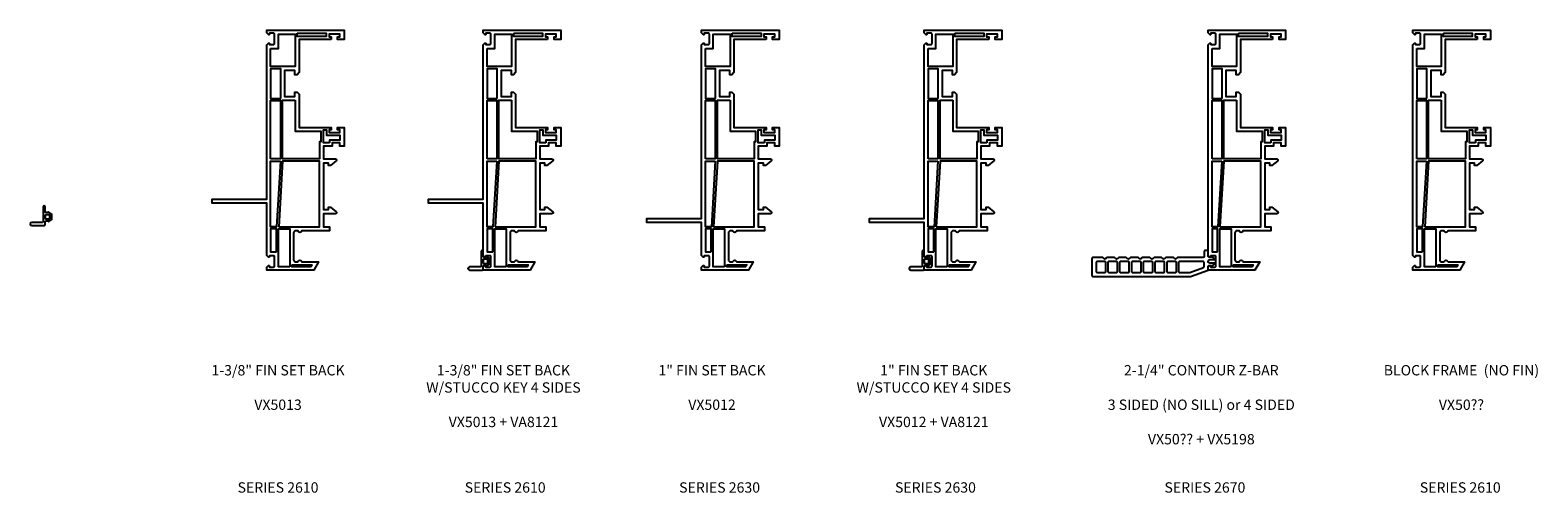
# Model space of a CAD drawing. Extents: x 132 to 161.6, y 16.3 to 64.3.
# Drawn here: x 132 to 161.2, y 55.3 to 64.3 of the extents above; entities that cross this region are included whole.
import ezdxf

# ---------------------------------------------------------------- set-up
doc = ezdxf.new("R2010")
doc.units = 0
doc.header["$LTSCALE"] = 0.3
doc.header["$MEASUREMENT"] = 0
doc.styles.get("Standard").update_dxf_attribs({"font": 'simplex.shx'})

# ---------------------------------------------------------------- blocks, each defined once
blk = doc.blocks.new('1.375 FIN SET BACK')
blk.add_lwpolyline([(7.603, 15.321), (6.981, 15.321), (6.981, 14.68), (6.941, 14.64), (6.901, 14.64), (6.901, 14.721), (6.701, 14.721), (6.701, 14.221), (6.901, 14.221), (6.901, 14.301), (6.941, 14.301), (6.981, 14.261), (6.981, 13.621), (7.603, 13.621), (7.603, 13.571), (7.561, 13.571), (7.561, 13.521), (7.771, 13.521), (7.771, 13.571), (7.728, 13.571), (7.728, 13.621), (7.856, 13.621), (7.856, 13.261), (7.771, 13.261), (7.771, 13.321), (7.62, 13.321), (7.62, 13.261), (7.451, 13.261), (7.451, 13.011), (7.689, 13.011, -0.700208), (7.702, 12.975), (7.591, 12.881), (7.551, 12.881), (7.551, 12.931), (7.451, 12.931), (7.451, 12.031), (7.551, 12.031), (7.551, 12.081), (7.591, 12.081), (7.702, 11.988, -0.700208), (7.689, 11.951), (7.451, 11.951), (7.451, 11.701), (7.571, 11.701), (7.571, 11.621), (7.041, 11.621, 0.298217), (7.023, 11.609, -0.654654), (6.968, 11.609, 0.298217), (6.95, 11.621), (6.916, 11.621, 0.414214), (6.876, 11.581), (6.876, 11.061, 0.414214), (6.916, 11.021), (6.95, 11.021, 0.298217), (6.968, 11.033, -0.654654), (7.023, 11.033, 0.298217), (7.041, 11.021), (7.356, 11.021), (7.264, 10.861), (6.356, 10.861), (6.356, 10.915), (6.389, 10.947, -0.668179), (6.406, 10.94), (6.406, 10.92), (6.486, 10.92, 0.414214), (6.506, 10.94), (6.506, 11.12, 0.414214), (6.486, 11.14), (6.406, 11.14), (6.406, 11.12, -0.668179), (6.389, 11.113), (6.356, 11.145), (6.356, 12.156), (5.296, 12.156), (5.296, 12.236), (6.356, 12.236), (6.356, 15.217), (6.389, 15.25, -0.668179), (6.406, 15.243), (6.406, 15.223), (6.486, 15.223, 0.414214), (6.506, 15.243), (6.506, 15.422, 0.414214), (6.486, 15.442), (6.406, 15.442), (6.406, 15.422, -0.668179), (6.389, 15.415), (6.356, 15.448), (6.356, 15.501), (7.856, 15.501), (7.856, 15.321), (7.728, 15.321), (7.728, 15.371), (7.771, 15.371), (7.771, 15.421), (7.561, 15.421), (7.561, 15.371), (7.603, 15.371)], format="xyb", close=True)
for points in [[(6.431, 15.147), (6.581, 15.147), (6.581, 15.421), (6.906, 15.421), (6.906, 14.796), (6.431, 14.796)], [(6.946, 15.441), (7.506, 15.441), (7.506, 15.381), (6.946, 15.381)], [(6.626, 14.181), (6.626, 14.756), (6.431, 14.756), (6.431, 14.181)], [(6.431, 13.011), (6.431, 14.141), (6.621, 14.141), (6.621, 13.011)], [(6.906, 14.146), (6.906, 13.546), (7.401, 13.546), (7.401, 13.341), (7.376, 13.341), (7.376, 13.011), (6.661, 13.011), (6.661, 14.146)], [(7.57, 13.321), (7.451, 13.321), (7.451, 13.571), (7.511, 13.571), (7.511, 13.471), (7.771, 13.471), (7.771, 13.371), (7.57, 13.371)], [(6.621, 12.971), (6.546, 11.701), (6.431, 11.701), (6.431, 12.971)], [(6.586, 11.696), (7.376, 11.696), (7.376, 12.971), (6.661, 12.971)], [(6.541, 11.215), (6.541, 11.661), (6.431, 11.661), (6.431, 11.215)], [(6.801, 10.921), (6.581, 10.921), (6.581, 11.656), (6.801, 11.656)], [(6.841, 10.961), (7.229, 10.961), (7.206, 10.921), (6.841, 10.921)]]:
    blk.add_lwpolyline(points, close=True)
blk = doc.blocks.new('1.375 FIN SET BACK W Stucco Key')
for points in [[(11.793, 15.321), (11.171, 15.321), (11.171, 14.68), (11.131, 14.64), (11.091, 14.64), (11.091, 14.721), (10.891, 14.721), (10.891, 14.221), (11.091, 14.221), (11.091, 14.301), (11.131, 14.301), (11.171, 14.261), (11.171, 13.621), (11.793, 13.621), (11.793, 13.571), (11.751, 13.571), (11.751, 13.521), (11.961, 13.521), (11.961, 13.571), (11.918, 13.571), (11.918, 13.621), (12.046, 13.621), (12.046, 13.261), (11.961, 13.261), (11.961, 13.321), (11.81, 13.321), (11.81, 13.261), (11.641, 13.261), (11.641, 13.011), (11.879, 13.011, -0.700208), (11.892, 12.975), (11.781, 12.881), (11.741, 12.881), (11.741, 12.931), (11.641, 12.931), (11.641, 12.031), (11.741, 12.031), (11.741, 12.081), (11.781, 12.081), (11.892, 11.988, -0.700208), (11.879, 11.951), (11.641, 11.951), (11.641, 11.701), (11.761, 11.701), (11.761, 11.621), (11.231, 11.621, 0.298217), (11.213, 11.609, -0.654654), (11.158, 11.609, 0.298217), (11.14, 11.621), (11.106, 11.621, 0.414214), (11.066, 11.581), (11.066, 11.061, 0.414214), (11.106, 11.021), (11.14, 11.021, 0.298217), (11.158, 11.033, -0.654654), (11.213, 11.033, 0.298217), (11.231, 11.021), (11.546, 11.021), (11.454, 10.861), (10.546, 10.861), (10.546, 10.915), (10.578, 10.947, -0.668179), (10.596, 10.94), (10.596, 10.92), (10.676, 10.92, 0.414214), (10.696, 10.94), (10.696, 11.12, 0.414214), (10.676, 11.14), (10.596, 11.14), (10.596, 11.12, -0.668179), (10.578, 11.113), (10.546, 11.145), (10.546, 12.156), (9.486, 12.156), (9.486, 12.236), (10.546, 12.236), (10.546, 15.217), (10.578, 15.25, -0.668179), (10.596, 15.243), (10.596, 15.223), (10.676, 15.223, 0.414214), (10.696, 15.243), (10.696, 15.422, 0.414214), (10.676, 15.442), (10.596, 15.442), (10.596, 15.422, -0.668179), (10.578, 15.415), (10.546, 15.448), (10.546, 15.501), (12.046, 15.501), (12.046, 15.321), (11.918, 15.321), (11.918, 15.371), (11.961, 15.371), (11.961, 15.421), (11.751, 15.421), (11.751, 15.371), (11.793, 15.371)], [(10.546, 11.131), (10.546, 11.221, 1), (10.506, 11.221), (10.506, 10.941, -0.414214), (10.486, 10.921), (10.283, 10.921, 1), (10.283, 10.861), (10.526, 10.861, 0.414214), (10.546, 10.881), (10.546, 10.931, -0.414214), (10.566, 10.951), (10.606, 10.951), (10.606, 10.946, 0.606815), (10.619, 10.939), (10.676, 10.979), (10.676, 11.083), (10.619, 11.123, 0.606815), (10.606, 11.117), (10.606, 11.111), (10.566, 11.111, -0.414214)], [(10.546, 11, 0.414214), (10.556, 10.99), (10.626, 10.99, 0.414214), (10.636, 11), (10.636, 11.061, 0.414214), (10.626, 11.071), (10.556, 11.071, 0.414214), (10.546, 11.061)]]:
    blk.add_lwpolyline(points, format="xyb", close=True)
for points in [[(10.621, 15.147), (10.771, 15.147), (10.771, 15.421), (11.096, 15.421), (11.096, 14.796), (10.621, 14.796)], [(11.136, 15.441), (11.696, 15.441), (11.696, 15.381), (11.136, 15.381)], [(10.816, 14.181), (10.816, 14.756), (10.621, 14.756), (10.621, 14.181)], [(10.621, 13.011), (10.621, 14.141), (10.811, 14.141), (10.811, 13.011)], [(11.096, 14.146), (11.096, 13.546), (11.591, 13.546), (11.591, 13.341), (11.566, 13.341), (11.566, 13.011), (10.851, 13.011), (10.851, 14.146)], [(11.76, 13.321), (11.641, 13.321), (11.641, 13.571), (11.701, 13.571), (11.701, 13.471), (11.961, 13.471), (11.961, 13.371), (11.76, 13.371)], [(10.811, 12.971), (10.735, 11.701), (10.621, 11.701), (10.621, 12.971)], [(10.776, 11.696), (11.566, 11.696), (11.566, 12.971), (10.851, 12.971)], [(10.731, 11.215), (10.731, 11.661), (10.621, 11.661), (10.621, 11.215)], [(10.991, 10.921), (10.771, 10.921), (10.771, 11.656), (10.991, 11.656)], [(11.031, 10.961), (11.419, 10.961), (11.396, 10.921), (11.031, 10.921)]]:
    blk.add_lwpolyline(points, close=True)
blk.add_point((10.253, 10.891))
blk = doc.blocks.new('1 FIN SET BACK')
blk.add_lwpolyline([(16.023, 15.321), (15.4, 15.321), (15.4, 14.68), (15.36, 14.64), (15.32, 14.64), (15.32, 14.721), (15.12, 14.721), (15.12, 14.221), (15.32, 14.221), (15.32, 14.301), (15.36, 14.301), (15.4, 14.261), (15.4, 13.621), (16.023, 13.621), (16.023, 13.571), (15.98, 13.571), (15.98, 13.521), (16.19, 13.521), (16.19, 13.571), (16.148, 13.571), (16.148, 13.621), (16.275, 13.621), (16.275, 13.261), (16.19, 13.261), (16.19, 13.321), (16.04, 13.321), (16.04, 13.261), (15.87, 13.261), (15.87, 13.011), (16.108, 13.011, -0.700208), (16.121, 12.975), (16.01, 12.881), (15.97, 12.881), (15.97, 12.931), (15.87, 12.931), (15.87, 12.031), (15.97, 12.031), (15.97, 12.081), (16.01, 12.081), (16.121, 11.988, -0.700208), (16.108, 11.951), (15.87, 11.951), (15.87, 11.701), (15.99, 11.701), (15.99, 11.621), (15.461, 11.621, 0.298217), (15.443, 11.609, -0.654654), (15.388, 11.609, 0.298217), (15.369, 11.621), (15.335, 11.621, 0.414214), (15.295, 11.581), (15.295, 11.061, 0.414214), (15.335, 11.021), (15.369, 11.021, 0.298217), (15.388, 11.033, -0.654654), (15.443, 11.033, 0.298217), (15.461, 11.021), (15.775, 11.021), (15.683, 10.861), (14.775, 10.861), (14.775, 10.915), (14.808, 10.947, -0.668179), (14.825, 10.94), (14.825, 10.92), (14.905, 10.92, 0.414214), (14.925, 10.94), (14.925, 11.12, 0.414214), (14.905, 11.14), (14.825, 11.14), (14.825, 11.12, -0.668179), (14.808, 11.113), (14.775, 11.145), (14.775, 11.781), (13.715, 11.781), (13.715, 11.861), (14.775, 11.861), (14.775, 15.217), (14.808, 15.25, -0.668179), (14.825, 15.243), (14.825, 15.223), (14.905, 15.223, 0.414214), (14.925, 15.243), (14.925, 15.422, 0.414214), (14.905, 15.442), (14.825, 15.442), (14.825, 15.422, -0.668179), (14.808, 15.415), (14.775, 15.448), (14.775, 15.501), (16.275, 15.501), (16.275, 15.321), (16.148, 15.321), (16.148, 15.371), (16.19, 15.371), (16.19, 15.421), (15.98, 15.421), (15.98, 15.371), (16.023, 15.371)], format="xyb", close=True)
for points in [[(14.85, 15.147), (15, 15.147), (15, 15.421), (15.325, 15.421), (15.325, 14.796), (14.85, 14.796)], [(15.365, 15.441), (15.925, 15.441), (15.925, 15.381), (15.365, 15.381)], [(15.045, 14.181), (15.045, 14.756), (14.85, 14.756), (14.85, 14.181)], [(14.85, 13.011), (14.85, 14.141), (15.04, 14.141), (15.04, 13.011)], [(15.325, 14.146), (15.325, 13.546), (15.82, 13.546), (15.82, 13.341), (15.795, 13.341), (15.795, 13.011), (15.08, 13.011), (15.08, 14.146)], [(15.99, 13.321), (15.87, 13.321), (15.87, 13.571), (15.93, 13.571), (15.93, 13.471), (16.19, 13.471), (16.19, 13.371), (15.99, 13.371)], [(15.04, 12.971), (14.965, 11.701), (14.85, 11.701), (14.85, 12.971)], [(15.005, 11.696), (15.795, 11.696), (15.795, 12.971), (15.08, 12.971)], [(14.96, 11.215), (14.96, 11.661), (14.85, 11.661), (14.85, 11.215)], [(15.22, 10.921), (15, 10.921), (15, 11.656), (15.22, 11.656)], [(15.26, 10.961), (15.648, 10.961), (15.625, 10.921), (15.26, 10.921)]]:
    blk.add_lwpolyline(points, close=True)
blk = doc.blocks.new('1 FIN SET BACK W Stucco Key')
for points in [[(20.333, 15.321), (19.711, 15.321), (19.711, 14.68), (19.671, 14.64), (19.631, 14.64), (19.631, 14.721), (19.431, 14.721), (19.431, 14.221), (19.631, 14.221), (19.631, 14.301), (19.671, 14.301), (19.711, 14.261), (19.711, 13.621), (20.333, 13.621), (20.333, 13.571), (20.291, 13.571), (20.291, 13.521), (20.501, 13.521), (20.501, 13.571), (20.458, 13.571), (20.458, 13.621), (20.586, 13.621), (20.586, 13.261), (20.501, 13.261), (20.501, 13.321), (20.35, 13.321), (20.35, 13.261), (20.181, 13.261), (20.181, 13.011), (20.419, 13.011, -0.700208), (20.432, 12.975), (20.321, 12.881), (20.281, 12.881), (20.281, 12.931), (20.181, 12.931), (20.181, 12.031), (20.281, 12.031), (20.281, 12.081), (20.321, 12.081), (20.432, 11.988, -0.700208), (20.419, 11.951), (20.181, 11.951), (20.181, 11.701), (20.301, 11.701), (20.301, 11.621), (19.771, 11.621, 0.298217), (19.753, 11.609, -0.654654), (19.698, 11.609, 0.298217), (19.68, 11.621), (19.646, 11.621, 0.414214), (19.606, 11.581), (19.606, 11.061, 0.414214), (19.646, 11.021), (19.68, 11.021, 0.298217), (19.698, 11.033, -0.654654), (19.753, 11.033, 0.298217), (19.771, 11.021), (20.086, 11.021), (19.994, 10.861), (19.086, 10.861), (19.086, 10.915), (19.118, 10.947, -0.668179), (19.136, 10.94), (19.136, 10.92), (19.216, 10.92, 0.414214), (19.236, 10.94), (19.236, 11.12, 0.414214), (19.216, 11.14), (19.136, 11.14), (19.136, 11.12, -0.668179), (19.118, 11.113), (19.086, 11.145), (19.086, 11.781), (18.026, 11.781), (18.026, 11.861), (19.086, 11.861), (19.086, 15.217), (19.118, 15.25, -0.668179), (19.136, 15.243), (19.136, 15.223), (19.216, 15.223, 0.414214), (19.236, 15.243), (19.236, 15.422, 0.414214), (19.216, 15.442), (19.136, 15.442), (19.136, 15.422, -0.668179), (19.118, 15.415), (19.086, 15.448), (19.086, 15.501), (20.586, 15.501), (20.586, 15.321), (20.458, 15.321), (20.458, 15.371), (20.501, 15.371), (20.501, 15.421), (20.291, 15.421), (20.291, 15.371), (20.333, 15.371)], [(19.086, 11.131), (19.086, 11.221, 1), (19.046, 11.221), (19.046, 10.941, -0.414214), (19.026, 10.921), (18.823, 10.921, 1), (18.823, 10.861), (19.066, 10.861, 0.414214), (19.086, 10.881), (19.086, 10.931, -0.414214), (19.106, 10.951), (19.146, 10.951), (19.146, 10.946, 0.606815), (19.159, 10.939), (19.216, 10.979), (19.216, 11.083), (19.159, 11.123, 0.606815), (19.146, 11.117), (19.146, 11.111), (19.106, 11.111, -0.414214)], [(19.086, 11, 0.414214), (19.096, 10.99), (19.166, 10.99, 0.414214), (19.176, 11), (19.176, 11.061, 0.414214), (19.166, 11.071), (19.096, 11.071, 0.414214), (19.086, 11.061)]]:
    blk.add_lwpolyline(points, format="xyb", close=True)
for points in [[(19.161, 15.147), (19.311, 15.147), (19.311, 15.421), (19.636, 15.421), (19.636, 14.796), (19.161, 14.796)], [(19.676, 15.441), (20.236, 15.441), (20.236, 15.381), (19.676, 15.381)], [(19.356, 14.181), (19.356, 14.756), (19.161, 14.756), (19.161, 14.181)], [(19.161, 13.011), (19.161, 14.141), (19.351, 14.141), (19.351, 13.011)], [(19.636, 14.146), (19.636, 13.546), (20.131, 13.546), (20.131, 13.341), (20.106, 13.341), (20.106, 13.011), (19.391, 13.011), (19.391, 14.146)], [(20.3, 13.321), (20.181, 13.321), (20.181, 13.571), (20.241, 13.571), (20.241, 13.471), (20.501, 13.471), (20.501, 13.371), (20.3, 13.371)], [(19.351, 12.971), (19.275, 11.701), (19.161, 11.701), (19.161, 12.971)], [(19.316, 11.696), (20.106, 11.696), (20.106, 12.971), (19.391, 12.971)], [(19.271, 11.215), (19.271, 11.661), (19.161, 11.661), (19.161, 11.215)], [(19.531, 10.921), (19.311, 10.921), (19.311, 11.656), (19.531, 11.656)], [(19.571, 10.961), (19.959, 10.961), (19.936, 10.921), (19.571, 10.921)]]:
    blk.add_lwpolyline(points, close=True)
blk = doc.blocks.new('2.25 CONTOUR Z-BAR')
for points in [[(25.829, 15.321), (25.207, 15.321), (25.207, 14.68), (25.167, 14.64), (25.127, 14.64), (25.127, 14.721), (24.927, 14.721), (24.927, 14.221), (25.127, 14.221), (25.127, 14.301), (25.167, 14.301), (25.207, 14.261), (25.207, 13.621), (25.829, 13.621), (25.829, 13.571), (25.787, 13.571), (25.787, 13.521), (25.997, 13.521), (25.997, 13.571), (25.954, 13.571), (25.954, 13.621), (26.082, 13.621), (26.082, 13.261), (25.997, 13.261), (25.997, 13.321), (25.846, 13.321), (25.846, 13.261), (25.677, 13.261), (25.677, 13.011), (25.914, 13.011, -0.700208), (25.928, 12.975), (25.817, 12.881), (25.777, 12.881), (25.777, 12.931), (25.677, 12.931), (25.677, 12.031), (25.777, 12.031), (25.777, 12.081), (25.817, 12.081), (25.928, 11.988, -0.700208), (25.914, 11.951), (25.677, 11.951), (25.677, 11.701), (25.797, 11.701), (25.797, 11.621), (25.267, 11.621, 0.298217), (25.249, 11.609, -0.654654), (25.194, 11.609, 0.298217), (25.176, 11.621), (25.141, 11.621, 0.414214), (25.101, 11.581), (25.101, 11.061, 0.414214), (25.141, 11.021), (25.176, 11.021, 0.298217), (25.194, 11.033, -0.654654), (25.249, 11.033, 0.298217), (25.267, 11.021), (25.582, 11.021), (25.489, 10.861), (24.582, 10.861), (24.582, 10.915), (24.614, 10.947, -0.668179), (24.631, 10.94), (24.631, 10.92), (24.711, 10.92, 0.414214), (24.731, 10.94), (24.731, 11.12, 0.414214), (24.711, 11.14), (24.631, 11.14), (24.631, 11.12, -0.668179), (24.614, 11.113), (24.582, 11.145), (24.582, 15.217), (24.614, 15.25, -0.668179), (24.631, 15.243), (24.631, 15.223), (24.711, 15.223, 0.414214), (24.731, 15.243), (24.731, 15.422, 0.414214), (24.711, 15.442), (24.631, 15.442), (24.631, 15.422, -0.668179), (24.614, 15.415), (24.582, 15.448), (24.582, 15.501), (26.082, 15.501), (26.082, 15.321), (25.954, 15.321), (25.954, 15.371), (25.997, 15.371), (25.997, 15.421), (25.787, 15.421), (25.787, 15.371), (25.829, 15.371)], [(24.562, 11.241), (24.527, 11.241, 0.414213), (24.507, 11.221), (24.507, 11.126, -0.414213), (24.487, 11.106), (23.998, 11.106, 0.199437), (23.984, 11.1), (23.966, 11.082, -0.483112), (23.934, 11.082), (23.916, 11.1, 0.199437), (23.902, 11.106), (23.77, 11.106, 0.199437), (23.756, 11.1), (23.738, 11.082, -0.483112), (23.706, 11.082), (23.688, 11.1, 0.199437), (23.674, 11.106), (23.542, 11.106, 0.199437), (23.528, 11.1), (23.51, 11.082, -0.483112), (23.478, 11.082), (23.46, 11.1, 0.199437), (23.446, 11.106), (23.314, 11.106, 0.199437), (23.3, 11.1), (23.282, 11.082, -0.483112), (23.25, 11.082), (23.232, 11.1, 0.199437), (23.218, 11.106), (23.086, 11.106, 0.199437), (23.072, 11.1), (23.054, 11.082, -0.483112), (23.022, 11.082), (23.004, 11.1, 0.199437), (22.99, 11.106), (22.858, 11.106, 0.199437), (22.844, 11.1), (22.826, 11.082, -0.483112), (22.794, 11.082), (22.776, 11.1, 0.199437), (22.762, 11.106), (22.63, 11.106, 0.199437), (22.616, 11.1), (22.598, 11.082, -0.483112), (22.566, 11.082), (22.548, 11.1, 0.199437), (22.534, 11.106), (22.352, 11.106, 0.414214), (22.332, 11.086), (22.332, 10.756, 0.414214), (22.352, 10.736), (24.238, 10.736), (24.582, 10.861), (24.582, 10.93, -0.414214), (24.602, 10.95), (24.641, 10.95), (24.641, 10.945, 0.610566), (24.654, 10.938), (24.712, 10.98), (24.712, 10.997), (24.615, 10.997, -1), (24.615, 11.064), (24.712, 11.064), (24.712, 11.081), (24.654, 11.122, 0.610566), (24.641, 11.115), (24.641, 11.11), (24.602, 11.11, -0.414523), (24.582, 11.13), (24.582, 11.221, 0.414214)], [(22.6, 10.836), (22.6, 11.006, 0.414214), (22.58, 11.026), (22.432, 11.026, 0.414214), (22.412, 11.006), (22.412, 10.836, 0.414214), (22.432, 10.816), (22.58, 10.816, 0.414214)], [(22.828, 10.836), (22.828, 11.006, 0.414214), (22.808, 11.026), (22.66, 11.026, 0.414214), (22.64, 11.006), (22.64, 10.836, 0.414214), (22.66, 10.816), (22.808, 10.816, 0.414214)], [(23.056, 10.836), (23.056, 11.006, 0.414214), (23.036, 11.026), (22.888, 11.026, 0.414214), (22.868, 11.006), (22.868, 10.836, 0.414214), (22.888, 10.816), (23.036, 10.816, 0.414214)], [(23.284, 10.836), (23.284, 11.006, 0.414214), (23.264, 11.026), (23.116, 11.026, 0.414214), (23.096, 11.006), (23.096, 10.836, 0.414214), (23.116, 10.816), (23.264, 10.816, 0.414214)], [(23.512, 10.836), (23.512, 11.006, 0.414214), (23.492, 11.026), (23.344, 11.026, 0.414214), (23.324, 11.006), (23.324, 10.836, 0.414214), (23.344, 10.816), (23.492, 10.816, 0.414214)], [(23.74, 10.836), (23.74, 11.006, 0.414214), (23.72, 11.026), (23.572, 11.026, 0.414214), (23.552, 11.006), (23.552, 10.836, 0.414214), (23.572, 10.816), (23.72, 10.816, 0.414214)], [(23.968, 10.836), (23.968, 11.006, 0.414214), (23.948, 11.026), (23.8, 11.026, 0.414214), (23.78, 11.006), (23.78, 10.836, 0.414214), (23.8, 10.816), (23.948, 10.816, 0.414214)], [(24.028, 10.816), (24.223, 10.816, 0.087489), (24.23, 10.817), (24.489, 10.911, 0.315299), (24.502, 10.93), (24.502, 11.006, 0.414214), (24.482, 11.026), (24.028, 11.026, 0.414214), (24.008, 11.006), (24.008, 10.836, 0.414214)]]:
    blk.add_lwpolyline(points, format="xyb", close=True)
for points in [[(24.657, 15.147), (24.806, 15.147), (24.806, 15.421), (25.132, 15.421), (25.132, 14.796), (24.657, 14.796)], [(25.172, 15.441), (25.732, 15.441), (25.732, 15.381), (25.172, 15.381)], [(24.852, 14.181), (24.852, 14.756), (24.657, 14.756), (24.657, 14.181)], [(24.657, 13.011), (24.657, 14.141), (24.847, 14.141), (24.847, 13.011)], [(25.132, 14.146), (25.132, 13.546), (25.627, 13.546), (25.627, 13.341), (25.602, 13.341), (25.602, 13.011), (24.887, 13.011), (24.887, 14.146)], [(25.796, 13.321), (25.677, 13.321), (25.677, 13.571), (25.737, 13.571), (25.737, 13.471), (25.997, 13.471), (25.997, 13.371), (25.796, 13.371)], [(24.847, 12.971), (24.771, 11.701), (24.657, 11.701), (24.657, 12.971)], [(24.811, 11.696), (25.602, 11.696), (25.602, 12.971), (24.887, 12.971)], [(24.766, 11.215), (24.766, 11.661), (24.657, 11.661), (24.657, 11.215)], [(25.026, 10.921), (24.806, 10.921), (24.806, 11.656), (25.026, 11.656)], [(25.066, 10.961), (25.455, 10.961), (25.432, 10.921), (25.066, 10.921)]]:
    blk.add_lwpolyline(points, close=True)
blk = doc.blocks.new('Block Frame')
blk.add_lwpolyline([(29.793, 15.321), (29.171, 15.321), (29.171, 14.68), (29.131, 14.64), (29.091, 14.64), (29.091, 14.721), (28.891, 14.721), (28.891, 14.221), (29.091, 14.221), (29.091, 14.301), (29.131, 14.301), (29.171, 14.261), (29.171, 13.621), (29.793, 13.621), (29.793, 13.571), (29.751, 13.571), (29.751, 13.521), (29.961, 13.521), (29.961, 13.571), (29.918, 13.571), (29.918, 13.621), (30.046, 13.621), (30.046, 13.261), (29.961, 13.261), (29.961, 13.321), (29.81, 13.321), (29.81, 13.261), (29.641, 13.261), (29.641, 13.011), (29.878, 13.011, -0.700208), (29.892, 12.975), (29.781, 12.881), (29.741, 12.881), (29.741, 12.931), (29.641, 12.931), (29.641, 12.031), (29.741, 12.031), (29.741, 12.081), (29.781, 12.081), (29.892, 11.988, -0.700208), (29.878, 11.951), (29.641, 11.951), (29.641, 11.701), (29.761, 11.701), (29.761, 11.621), (29.231, 11.621, 0.298217), (29.213, 11.609, -0.654654), (29.158, 11.609, 0.298217), (29.14, 11.621), (29.105, 11.621, 0.414214), (29.065, 11.581), (29.065, 11.061, 0.414214), (29.105, 11.021), (29.14, 11.021, 0.298217), (29.158, 11.033, -0.654654), (29.213, 11.033, 0.298217), (29.231, 11.021), (29.546, 11.021), (29.453, 10.861), (28.546, 10.861), (28.546, 10.915), (28.578, 10.947, -0.668179), (28.595, 10.94), (28.595, 10.92), (28.675, 10.92, 0.414214), (28.695, 10.94), (28.695, 11.12, 0.414214), (28.675, 11.14), (28.595, 11.14), (28.595, 11.12, -0.668179), (28.578, 11.113), (28.546, 11.145), (28.546, 15.217), (28.578, 15.25, -0.668179), (28.595, 15.243), (28.595, 15.223), (28.675, 15.223, 0.414214), (28.695, 15.243), (28.695, 15.422, 0.414214), (28.675, 15.442), (28.595, 15.442), (28.595, 15.422, -0.668179), (28.578, 15.415), (28.546, 15.448), (28.546, 15.501), (30.046, 15.501), (30.046, 15.321), (29.918, 15.321), (29.918, 15.371), (29.961, 15.371), (29.961, 15.421), (29.751, 15.421), (29.751, 15.371), (29.793, 15.371)], format="xyb", close=True)
for points in [[(28.621, 15.147), (28.77, 15.147), (28.77, 15.421), (29.096, 15.421), (29.096, 14.796), (28.621, 14.796)], [(29.136, 15.441), (29.696, 15.441), (29.696, 15.381), (29.136, 15.381)], [(28.816, 14.181), (28.816, 14.756), (28.621, 14.756), (28.621, 14.181)], [(28.621, 13.011), (28.621, 14.141), (28.811, 14.141), (28.811, 13.011)], [(29.096, 14.146), (29.096, 13.546), (29.591, 13.546), (29.591, 13.341), (29.566, 13.341), (29.566, 13.011), (28.851, 13.011), (28.851, 14.146)], [(29.76, 13.321), (29.641, 13.321), (29.641, 13.571), (29.701, 13.571), (29.701, 13.471), (29.961, 13.471), (29.961, 13.371), (29.76, 13.371)], [(28.811, 12.971), (28.735, 11.701), (28.621, 11.701), (28.621, 12.971)], [(28.775, 11.696), (29.566, 11.696), (29.566, 12.971), (28.851, 12.971)], [(28.73, 11.215), (28.73, 11.661), (28.621, 11.661), (28.621, 11.215)], [(28.99, 10.921), (28.77, 10.921), (28.77, 11.656), (28.99, 11.656)], [(29.03, 10.961), (29.419, 10.961), (29.396, 10.921), (29.03, 10.921)]]:
    blk.add_lwpolyline(points, close=True)
blk = doc.blocks.new('STUCCO KEY')
for points in [[(132.337, 60.785), (132.337, 60.875, 1), (132.297, 60.875), (132.297, 60.595, -0.414214), (132.277, 60.575), (132.074, 60.575, 1), (132.074, 60.515), (132.317, 60.515, 0.414214), (132.337, 60.535), (132.337, 60.585, -0.414214), (132.357, 60.605), (132.397, 60.605), (132.397, 60.599, 0.606815), (132.409, 60.593), (132.467, 60.633), (132.467, 60.736), (132.409, 60.777, 0.606815), (132.397, 60.77), (132.397, 60.765), (132.357, 60.765, -0.414214)], [(132.337, 60.653, 0.414214), (132.347, 60.643), (132.417, 60.643, 0.414214), (132.427, 60.653), (132.427, 60.715, 0.414214), (132.417, 60.725), (132.347, 60.725, 0.414214), (132.337, 60.715)]]:
    blk.add_lwpolyline(points, format="xyb", close=True)

msp = doc.modelspace()

# ---------------------------------------------------------------- block references
for name, p in [('1.375 FIN SET BACK', (130.27003, 48.79305)), ('1.375 FIN SET BACK W Stucco Key', (130.27003, 48.79305)), ('1 FIN SET BACK', (130.27003, 48.79305)), ('1 FIN SET BACK W Stucco Key', (130.27003, 48.79305)), ('2.25 CONTOUR Z-BAR', (130.27003, 48.79305)), ('Block Frame', (130.27003, 48.79305)), ('STUCCO KEY', (0, 0))]:
    msp.add_blockref(name, p)

# ---------------------------------------------------------------- texts
at = {"char_height": 0.2, "attachment_point": 2}
for s, insert, width in [('1-3/8" FIN SET BACK\\P\\PVX5013', (136.84387, 57.81711), 3.7556546), ('1-3/8" FIN SET BACK\\PW/STUCCO KEY 4 SIDES\\P\\PVX5013 + VA8121', (141.20863, 57.81711), 3.7556546), ('{1" FIN SET BACK\\P\\PVX5012}', (145.24589, 57.81711), 3.7556546), ('{1" FIN SET BACK\\PW/STUCCO KEY 4 SIDES\\P\\PVX5012 + VA8121}', (149.54001, 57.81711), 3.7556546), ('2-1/4" CONTOUR Z-BAR\\P\\P3 SIDED (NO SILL) or 4 SIDED\\P\\PVX50?? + VX5198', (154.71976, 57.81711), 4.4416797), ('{BLOCK FRAME  (NO FIN)\\P\\PVX50??}', (159.75619, 57.81711), 3.7556546), ('{SERIES 2610}', (136.84387, 55.55006), 3.7556546), ('{SERIES 2610}', (141.2414, 55.55006), 3.7556546), ('{SERIES 2630}', (145.39311, 55.55006), 3.7556546), ('{SERIES 2630}', (149.57213, 55.55006), 3.7556546), ('{SERIES 2670}', (154.78907, 55.55006), 3.7556546), ('{SERIES 2610}', (159.73288, 55.55006), 3.7556546)]:
    msp.add_mtext(s, dxfattribs=dict(at, insert=insert, width=width))

doc.saveas('drawing.dxf')
